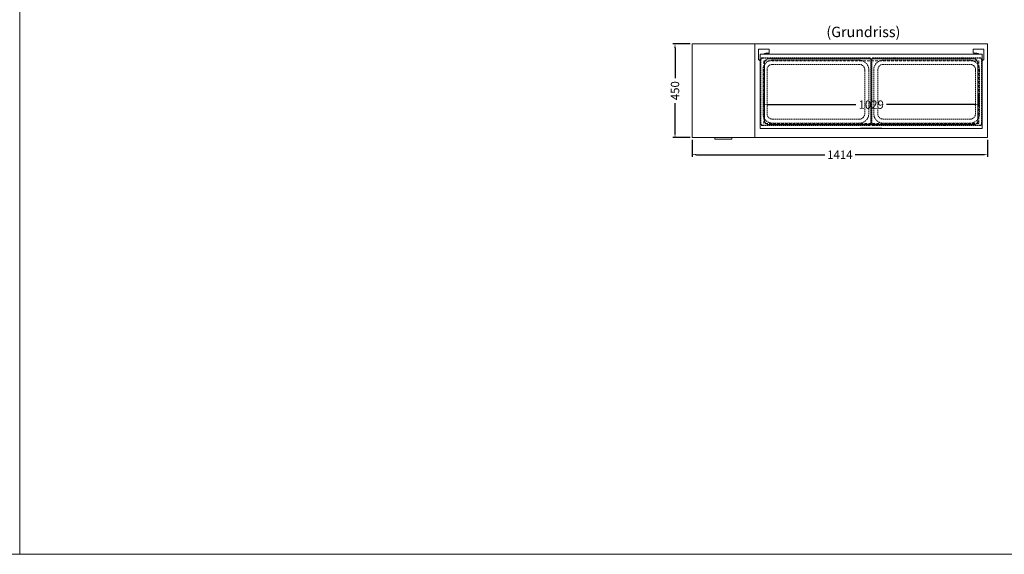
# Model space of a CAD drawing. Units: millimetres. Extents: x -2355 to 39645, y -588 to 40253.
# Drawn here: x 23645 to 28358, y 30653 to 33213 of the extents above; entities that cross this region are included whole.
import ezdxf

# ---------------------------------------------------------------- set-up
doc = ezdxf.new("R2010")
doc.units = ezdxf.units.MM
doc.linetypes.add('VERDECKT', pattern=[9.525, 6.35, -3.175])
doc.layers.get('DEFPOINTS').update_dxf_attribs({"linetype": 'CONTINUOUS'})
for name, color, linetype, lineweight in [('A_BEMASSUNG', 1, 'CONTINUOUS', 13), ('A_HILFSLINIEN', 7, 'CONTINUOUS', 13), ('A_TEXT', 7, 'CONTINUOUS', 20), ('A_VERDECKT', 5, 'VERDECKT', 15), ('A_VOLL', 3, 'CONTINUOUS', 18), ('Ausstellplattte', 243, 'CONTINUOUS', 20)]:
    doc.layers.add(name, color=color, linetype=linetype, lineweight=lineweight)
doc.styles.add('ARIAL', font='arial.ttf')
doc.dimstyles.new('STANDARD_Bemassung', dxfattribs={"dimtxt": 40, "dimasz": 20, "dimexe": 10, "dimexo": 10, "dimgap": 15, "dimtad": 0, "dimdec": 0, "dimdsep": 46, "dimtxsty": 'ARIAL', "dimcen": 0.09, "dimclrt": 7, "dimazin": 0, "dimtfac": 1, "dimtdec": 0, "dimtmove": 2, "dimatfit": 3, "dimfxl": 1, "dimtolj": 1, "dimtzin": 0, "dimarcsym": 0})

# ---------------------------------------------------------------- blocks, each defined once
blk = doc.blocks.new('*D816')
at = {"layer": 'A_BEMASSUNG', "color": 0, "lineweight": -2, "ltscale": 2, "transparency": 16777216}
for p, q in [((26853.8, 33098.3), (26771.7, 33098.3)), ((26781.7, 33078.3), (26781.7, 32933.2)), ((26781.7, 32668.3), (26781.7, 32813.3)), ((26853.8, 32648.3), (26771.7, 32648.3))]:
    blk.add_line(p, q, dxfattribs=at)
at = {"layer": 'A_BEMASSUNG', "color": 0, "ltscale": 2, "transparency": 16777216}
for points in [[(26778.4, 33078.3), (26785, 33078.3), (26781.7, 33098.3)], [(26778.4, 32668.3), (26785, 32668.3), (26781.7, 32648.3)]]:
    blk.add_solid(points, dxfattribs=at)
at = {"layer": 'DEFPOINTS', "color": 0, "ltscale": 2, "transparency": 16777216}
for p in [(26863.8, 33098.3), (26781.7, 32648.3), (26863.8, 32648.3)]:
    blk.add_point(p, dxfattribs=at)
at = {"layer": 'A_BEMASSUNG', "color": 7, "ltscale": 2, "transparency": 16777216, "insert": (26781.7, 32873.3), "char_height": 40, "attachment_point": 5, "rotation": 90, "style": 'ARIAL'}
blk.add_mtext('\\A1;450', dxfattribs=at)
blk = doc.blocks.new('*D822')
at = {"layer": 'A_BEMASSUNG', "color": 0, "lineweight": -2, "ltscale": 2, "transparency": 16777216}
for p, q in [((27206.3, 32856.1), (27206.3, 32796.4)), ((28235.3, 32856.1), (28235.3, 32796.4)), ((27226.3, 32806.4), (27647.9, 32806.4)), ((28215.3, 32806.4), (27793.6, 32806.4))]:
    blk.add_line(p, q, dxfattribs=at)
at = {"layer": 'A_BEMASSUNG', "color": 0, "ltscale": 2, "transparency": 16777216}
for points in [[(27226.3, 32809.7), (27226.3, 32803), (27206.3, 32806.4)], [(28215.3, 32809.7), (28215.3, 32803), (28235.3, 32806.4)]]:
    blk.add_solid(points, dxfattribs=at)
at = {"layer": 'DEFPOINTS', "color": 0, "ltscale": 2, "transparency": 16777216}
for p in [(27206.3, 32866.1), (28235.3, 32866.1), (28235.3, 32806.4)]:
    blk.add_point(p, dxfattribs=at)
at = {"layer": 'A_BEMASSUNG', "color": 7, "ltscale": 2, "transparency": 16777216, "insert": (27720.8, 32806.4), "char_height": 40, "attachment_point": 5, "style": 'ARIAL'}
blk.add_mtext('\\A1;1029', dxfattribs=at)
blk = doc.blocks.new('*D824')
at = {"layer": 'A_BEMASSUNG', "color": 0, "lineweight": -2, "ltscale": 2, "transparency": 16777216}
for p, q in [((26863.8, 32638.3), (26863.8, 32556.8)), ((28277.8, 32638.3), (28277.8, 32556.8)), ((26883.8, 32566.8), (27498, 32566.8)), ((28257.8, 32566.8), (27643.5, 32566.8))]:
    blk.add_line(p, q, dxfattribs=at)
at = {"layer": 'A_BEMASSUNG', "color": 0, "ltscale": 2, "transparency": 16777216}
for points in [[(26883.8, 32570.2), (26883.8, 32563.5), (26863.8, 32566.8)], [(28257.8, 32570.2), (28257.8, 32563.5), (28277.8, 32566.8)]]:
    blk.add_solid(points, dxfattribs=at)
at = {"layer": 'DEFPOINTS', "color": 0, "ltscale": 2, "transparency": 16777216}
for p in [(26863.8, 32648.3), (28277.8, 32648.3), (28277.8, 32566.8)]:
    blk.add_point(p, dxfattribs=at)
at = {"layer": 'A_BEMASSUNG', "color": 7, "ltscale": 2, "transparency": 16777216, "insert": (27570.8, 32566.8), "char_height": 40, "attachment_point": 5, "style": 'ARIAL'}
blk.add_mtext('\\A1;1414', dxfattribs=at)
blk = doc.blocks.new('GN Schale_1-1')
at = {"layer": 'A_VERDECKT', "color": 135}
for points in [[(-162.5, 255), (-162.5, -255, 0.4142136), (-152.5, -265), (152.5, -265, 0.4142136), (162.5, -255), (162.5, 255, 0.4142136), (152.5, 265), (-152.5, 265, 0.4142136)], [(-160.5, -255, 0.4142136), (-152.5, -263), (152.5, -263, 0.4142136), (160.5, -255), (160.5, 255, 0.4142136), (152.5, 263), (-152.5, 263, 0.4142136), (-160.5, 255)], [(-150.5, 208), (-150.5, -208, 0.4142136), (-105.5, -253), (105.5, -253, 0.4142136), (150.5, -208), (150.5, 208, 0.4142136), (105.5, 253), (-105.5, 253, 0.4142136)], [(-105.5, 233.67, 0.4142136), (-131.17, 208), (-131.17, -208, 0.4142136), (-105.5, -233.67), (105.5, -233.67, 0.4142136), (131.17, -208), (131.17, 208, 0.4142136), (105.5, 233.67)]]:
    blk.add_lwpolyline(points, format="xyb", close=True, dxfattribs=at)

msp = doc.modelspace()

# ---------------------------------------------------------------- linework, layer by layer
at = {"layer": 'A_HILFSLINIEN', "color": 8, "ltscale": 2}
msp.add_lwpolyline([(23645.4, 35652.9), (31645.4, 35652.9), (31645.4, 30652.9), (23645.4, 30652.9)], close=True, dxfattribs=at)
msp.add_lwpolyline([(15645.4, 30652.9), (39645.4, 30652.9)], dxfattribs=at)
at = {"layer": 'A_VERDECKT', "ltscale": 2}
msp.add_lwpolyline([(27206.3, 33015.8), (28235.3, 33015.8), (28235.3, 32716.4), (27206.3, 32716.4)], close=True, dxfattribs=at)
at = {"layer": 'A_VOLL', "ltscale": 2}
for points in [[(26863.8, 33098.3), (27163.8, 33098.3), (27163.8, 32648.3), (26863.8, 32648.3)], [(27163.8, 33098.3), (28277.8, 33098.3), (28277.8, 32648.3), (27163.8, 32648.3)], [(27189.8, 32691.6), (28251.8, 32691.6), (28251.8, 33047.8), (27189.8, 33047.8)]]:
    msp.add_lwpolyline(points, close=True, dxfattribs=at)
at = {"layer": 'A_VOLL', "color": 252}
for points in [[(27204.1, 33047.8, -0.226831), (27215.7, 33053.4), (27229.8, 33053.4, 0.415655), (27232.8, 33056.3), (27232.8, 33072.1), (27182, 33072.1), (27182, 33021.5), (27186.3, 33021.5), (27186.3, 33017.1), (27189.8, 33017.1)], [(28237.4, 33047.8, 0.226831), (28225.8, 33053.4), (28211.7, 33053.4, -0.415655), (28208.8, 33056.3), (28208.8, 33072.1), (28259.6, 33072.1), (28259.6, 33021.5), (28255.3, 33021.5), (28255.3, 33017.1), (28251.8, 33017.1)]]:
    msp.add_lwpolyline(points, format="xyb", dxfattribs=at)
at = {"layer": 'A_VOLL', "ltscale": 2}
msp.add_lwpolyline([(27229.8, 33025.3), (28211.8, 33025.3, -0.411352), (28231.8, 33005.5), (28231.8, 32731, -0.417081), (28211.8, 32711.2), (27229.8, 32711, -0.411476), (27209.8, 32730.8), (27209.8, 33005.5, -0.417081), (27229.8, 33025.3, -0.125643)], format="xyb", close=True, dxfattribs=at)
at = {"layer": 'A_VOLL', "color": 252}
msp.add_lwpolyline([(26972.2, 32648.3), (26972.2, 32647.1), (26972, 32647.1), (26972, 32641.5), (27053, 32641.5), (27053, 32647.1), (27052.7, 32647.1), (27052.7, 32648.3), (26972.2, 32648.3)], dxfattribs=at)
at = {"layer": 'Ausstellplattte'}
msp.add_lwpolyline([(27669.8, 32691.6), (27771.8, 32691.6), (27771.8, 32694.5), (27669.8, 32694.5)], close=True, dxfattribs=at)

# ---------------------------------------------------------------- block references
at = {"layer": 'A_HILFSLINIEN', "rotation": 270}
for p in [(27456, 32868.2), (27986, 32868.2)]:
    msp.add_blockref('GN Schale_1-1', p, dxfattribs=at)

# ---------------------------------------------------------------- texts
at = {"layer": 'A_TEXT', "style": 'ARIAL'}
msp.add_text('(Grundriss)', height=50, dxfattribs=at).set_placement((27506.3, 33129.6))

# ---------------------------------------------------------------- dimensions: what is measured, and where the dimension line sits
at = {"layer": 'A_BEMASSUNG', "ltscale": 2}
dim = msp.add_linear_dim(base=(26781.7, 32648.3), p1=(26863.8, 33098.3), p2=(26863.8, 32648.3), angle=90, dimstyle='STANDARD_Bemassung', dxfattribs=at)
dim.commit()
dim.dimension.update_dxf_attribs({"geometry": '*D816', "text_midpoint": (26781.7, 32873.3)})
for base, p1, p2, picture, middle in [((28235.3, 32806.4), (27206.3, 32866.1), (28235.3, 32866.1), '*D822', (27720.8, 32806.4)), ((28277.8, 32566.8), (26863.8, 32648.3), (28277.8, 32648.3), '*D824', (27570.8, 32566.8))]:
    dim = msp.add_linear_dim(base=base, p1=p1, p2=p2, dimstyle='STANDARD_Bemassung', dxfattribs=at)
    dim.commit()
    dim.dimension.update_dxf_attribs({"geometry": picture, "text_midpoint": middle})

doc.saveas('drawing.dxf')
